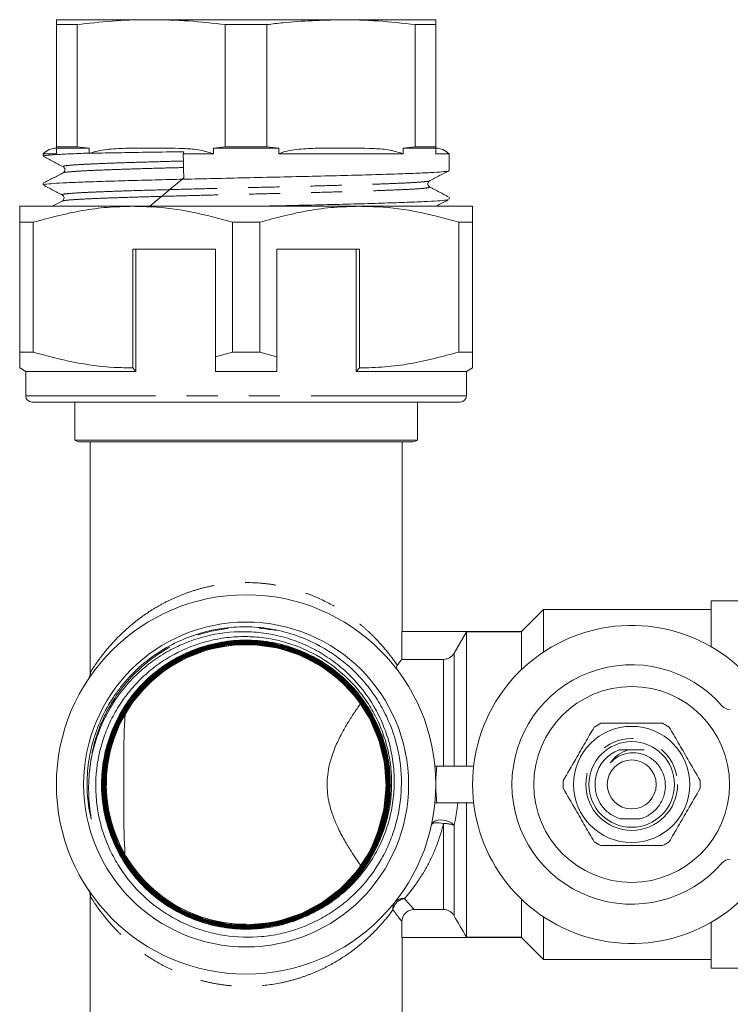
# Model space of a CAD drawing. Units: millimetres. Extents: x 174 to 228, y 74 to 241.
# Drawn here: x 174 to 203, y 108 to 148 of the extents above; entities that cross this region are included whole.
import ezdxf

# ---------------------------------------------------------------- set-up
doc = ezdxf.new("R2010")
doc.units = ezdxf.units.MM
doc.linetypes.add('PHANTOM', pattern=[12.7, 6.35, -1.27, 1.27, -1.27, 1.27, -1.27])

msp = doc.modelspace()

# ---------------------------------------------------------------- linework, layer by layer
at = {"color": 7, "linetype": 'Continuous', "lineweight": 15}
for p, q in [((175.939, 147.781), (179.814, 147.781)), ((179.814, 147.781), (187.564, 147.781)), ((187.564, 147.781), (191.439, 147.781)), ((175.939, 147.58), (176.791, 147.58)), ((175.939, 142.588), (175.939, 147.58)), ((176.791, 142.588), (176.791, 147.58)), ((182.838, 147.58), (184.541, 147.58)), ((182.838, 142.588), (182.838, 147.58)), ((184.541, 142.588), (184.541, 147.58)), ((190.588, 142.588), (190.588, 147.58)), ((190.588, 147.58), (191.439, 147.58)), ((191.439, 142.588), (191.439, 147.58)), ((175.939, 142.531), (175.939, 142.588)), ((176.791, 142.588), (175.939, 142.588)), ((175.939, 142.304), (175.939, 142.531)), ((175.939, 142.531), (177.272, 142.531)), ((176.791, 142.588), (177.272, 142.531)), ((177.272, 142.531), (177.272, 142.33)), ((182.357, 142.531), (182.838, 142.588)), ((182.357, 142.531), (185.022, 142.531)), ((182.357, 142.304), (182.357, 142.531)), ((184.541, 142.588), (182.838, 142.588)), ((184.541, 142.588), (185.022, 142.531)), ((185.022, 142.531), (185.022, 142.304)), ((190.107, 142.531), (190.588, 142.588)), ((190.107, 142.304), (190.107, 142.531)), ((190.107, 142.531), (191.439, 142.531)), ((191.439, 142.588), (190.588, 142.588)), ((191.439, 142.588), (191.439, 142.531)), ((191.439, 142.531), (191.439, 142.304)), ((175.402, 142.304), (175.402, 142.201)), ((175.402, 142.304), (175.939, 142.304)), ((177.314, 142.322), (177.272, 142.33)), ((181.119, 142.304), (182.357, 142.304)), ((185.022, 142.304), (190.107, 142.304)), ((191.439, 142.304), (191.977, 142.304)), ((191.977, 141.615), (191.977, 142.304)), ((176.224, 141.774), (176.225, 141.776)), ((176.237, 141.524), (176.239, 141.526)), ((179.762, 140.156), (181.142, 141.325)), ((175.402, 141.097), (175.402, 141.028)), ((191.159, 140.946), (191.158, 140.948)), ((191.178, 141.196), (191.175, 141.199)), ((191.977, 140.441), (191.977, 140.529)), ((179.064, 140.156), (174.439, 140.156)), ((176.175, 140.368), (175.768, 140.156)), ((176.2, 140.368), (176.202, 140.369)), ((188.314, 140.156), (179.064, 140.156)), ((192.939, 140.156), (188.314, 140.156)), ((174.439, 139.507), (174.995, 139.507)), ((174.439, 139.507), (174.439, 134.2)), ((174.995, 134.2), (174.995, 139.507)), ((183.134, 139.507), (184.245, 139.507)), ((183.134, 139.507), (183.134, 134.2)), ((184.245, 134.2), (184.245, 139.507)), ((192.384, 139.507), (192.384, 134.2)), ((192.384, 139.507), (192.939, 139.507)), ((192.939, 134.2), (192.939, 139.507)), ((179.064, 138.406), (182.439, 138.406)), ((179.064, 138.406), (179.064, 133.551)), ((179.189, 138.406), (179.189, 133.406)), ((182.439, 134.005), (182.439, 138.406)), ((188.314, 138.406), (184.939, 138.406)), ((184.939, 138.406), (184.939, 134.005)), ((188.189, 138.406), (188.189, 133.406)), ((188.314, 133.551), (188.314, 138.406)), ((174.995, 134.2), (174.439, 134.2)), ((183.134, 134.2), (182.439, 134.005)), ((184.245, 134.2), (183.134, 134.2)), ((184.939, 134.005), (184.245, 134.2)), ((192.939, 134.2), (192.384, 134.2)), ((174.439, 133.551), (174.689, 133.406)), ((174.689, 133.406), (174.689, 132.406)), ((179.189, 133.406), (174.689, 133.406)), ((179.064, 133.551), (179.189, 133.406)), ((184.939, 133.406), (182.439, 133.406)), ((188.189, 133.406), (188.314, 133.551)), ((192.689, 133.406), (188.189, 133.406)), ((192.689, 133.406), (192.939, 133.551)), ((192.689, 132.406), (192.689, 133.406)), ((192.439, 132.156), (174.939, 132.156)), ((176.689, 132.156), (176.689, 130.598)), ((190.689, 130.598), (190.689, 132.156)), ((176.689, 130.598), (183.689, 130.598)), ((190.439, 130.531), (176.939, 130.531)), ((177.314, 130.531), (177.314, 121.008)), ((183.689, 130.598), (190.689, 130.598)), ((190.064, 122.781), (190.064, 130.531)), ((205.739, 124.031), (202.689, 124.031)), ((202.689, 122.16), (202.689, 124.031)), ((195.839, 123.681), (194.939, 122.781)), ((202.689, 123.681), (195.839, 123.681)), ((195.839, 121.943), (195.839, 123.681)), ((190.053, 121.643), (190.053, 122.781)), ((194.951, 122.781), (190.053, 122.781)), ((192.689, 122.77), (192.184, 121.893)), ((192.689, 117.281), (192.689, 122.77)), ((192.689, 122.77), (194.939, 122.77)), ((194.939, 122.77), (194.951, 122.781)), ((194.939, 121.222), (194.939, 122.77)), ((191.751, 121.643), (190.053, 121.643)), ((191.475, 117.281), (191.403, 117.281)), ((192.983, 117.281), (191.475, 117.281)), ((191.475, 115.781), (191.403, 115.781)), ((192.983, 115.781), (191.475, 115.781)), ((192.689, 110.293), (192.689, 115.781)), ((199.011, 115.12), (199.761, 115.121)), ((177.314, 112.073), (177.314, 101.781)), ((194.939, 110.293), (194.939, 111.841)), ((190.552, 111.42), (191.751, 111.42)), ((195.839, 109.381), (195.839, 111.119)), ((183.695, 110.816), (183.681, 110.796)), ((183.695, 110.781), (183.695, 110.816)), ((190.053, 110.281), (190.053, 110.921)), ((202.689, 109.031), (202.689, 110.902)), ((194.951, 110.281), (190.053, 110.281)), ((190.064, 101.781), (190.064, 110.281)), ((194.939, 110.293), (192.689, 110.293)), ((194.951, 110.281), (194.939, 110.293)), ((194.939, 110.281), (195.839, 109.381)), ((195.839, 109.381), (202.689, 109.381)), ((202.689, 109.031), (205.739, 109.031))]:
    msp.add_line(p, q, dxfattribs=at)
at = {"color": 8, "linetype": 'PHANTOM', "lineweight": 0}
for p, q in [((192.689, 132.406), (174.689, 132.406)), ((191.751, 117.281), (191.751, 121.643)), ((192.184, 121.893), (192.184, 117.281)), ((191.751, 111.42), (191.751, 114.935)), ((192.184, 114.857), (192.184, 111.169))]:
    msp.add_line(p, q, dxfattribs=at)
at = {"color": 7, "linetype": 'Continuous', "lineweight": 15, "flags": 128}
msp.add_lwpolyline([(189.221, 114.514), (188.819, 113.64), (188.251, 112.809), (187.571, 112.106), (186.76, 111.51), (185.886, 111.071), (184.923, 110.777), (183.954, 110.653), (182.948, 110.695), (181.992, 110.899), (181.058, 111.271), (180.224, 111.78), (179.465, 112.441), (178.847, 113.197), (178.35, 114.071), (178.018, 114.989), (177.839, 115.978), (177.828, 116.955), (177.987, 117.947), (178.301, 118.871), (178.779, 119.755), (179.381, 120.523), (180.125, 121.198), (180.947, 121.723), (181.872, 122.113), (182.821, 122.337), (183.823, 122.399), (184.793, 122.295), (185.758, 122.022), (186.638, 121.603), (187.459, 121.026), (188.151, 120.339), (188.733, 119.523), (189.158, 118.646), (189.438, 117.683), (189.549, 116.715), (189.493, 115.714), (189.277, 114.765), (188.894, 113.839), (188.376, 113.015), (187.708, 112.268), (186.946, 111.662), (186.068, 111.18), (185.149, 110.86), (184.162, 110.695), (183.189, 110.698), (182.202, 110.87), (181.286, 111.195), (180.412, 111.683), (179.655, 112.293), (178.993, 113.043), (178.481, 113.869), (178.104, 114.796), (177.894, 115.745), (177.846, 116.744), (177.963, 117.708), (178.247, 118.666), (178.677, 119.537), (179.263, 120.347), (179.956, 121.027), (180.777, 121.596), (181.656, 122.008), (182.619, 122.273), (183.585, 122.371), (184.581, 122.302), (185.524, 122.074), (186.441, 121.68), (187.256, 121.152), (187.99, 120.477), (188.583, 119.71), (189.053, 118.829), (189.358, 117.909), (189.509, 116.923), (189.493, 115.954), (189.309, 114.974), (188.973, 114.065), (188.475, 113.201), (187.857, 112.455), (187.101, 111.806), (186.271, 111.307), (185.343, 110.944), (184.395, 110.748), (183.399, 110.713), (182.44, 110.842), (181.489, 111.139), (180.627, 111.578), (179.829, 112.173), (179.161, 112.873), (178.604, 113.699), (178.206, 114.58), (177.955, 115.543), (177.871, 116.506), (177.953, 117.498), (178.192, 118.434), (178.598, 119.342), (179.134, 120.146), (179.817, 120.869), (180.589, 121.449), (181.473, 121.905), (182.393, 122.197), (183.378, 122.334), (184.343, 122.305), (185.317, 122.109), (186.217, 121.761), (187.071, 121.254), (187.806, 120.628), (188.443, 119.866), (188.929, 119.033), (189.278, 118.103), (189.46, 117.156), (189.481, 116.164), (189.34, 115.21), (189.031, 114.267), (188.582, 113.414), (187.979, 112.626), (187.272, 111.971), (186.443, 111.428), (185.559, 111.043), (184.597, 110.805), (183.636, 110.735), (182.649, 110.83), (181.72, 111.081), (180.82, 111.497), (180.027, 112.042), (179.316, 112.733), (178.748, 113.51), (178.306, 114.396), (178.028, 115.317), (177.904, 116.299), (177.947, 117.26), (178.156, 118.228), (178.514, 119.12), (179.031, 119.964), (179.664, 120.687), (180.432, 121.312), (181.269, 121.784), (182.199, 122.119), (183.145, 122.288), (184.134, 122.296), (185.082, 122.142), (186.017, 121.822), (186.861, 121.363), (187.637, 120.751), (188.281, 120.039), (188.811, 119.205), (189.182, 118.32), (189.405, 117.358), (189.463, 116.4), (189.355, 115.418), (189.092, 114.496), (188.665, 113.605), (188.111, 112.822), (187.414, 112.124), (186.633, 111.568), (185.744, 111.14), (184.823, 110.875), (183.842, 110.766), (182.886, 110.821), (181.925, 111.042), (181.04, 111.41), (180.207, 111.937), (179.495, 112.578), (178.883, 113.351), (178.424, 114.191), (178.103, 115.122), (177.947, 116.067), (177.953, 117.052), (178.119, 117.995), (178.451, 118.922), (178.92, 119.756), (179.539, 120.521), (180.258, 121.152), (181.095, 121.669), (181.982, 122.027), (182.944, 122.236), (183.899, 122.28), (184.875, 122.16), (185.79, 121.885), (186.671, 121.448), (187.444, 120.886), (188.13, 120.182), (188.673, 119.396), (189.087, 118.505), (189.339, 117.583), (189.435, 116.605), (189.367, 115.653), (189.134, 114.699), (188.754, 113.823), (188.218, 113), (187.571, 112.3), (186.792, 111.701), (185.949, 111.254), (185.017, 110.947), (184.359, 110.831), (183.682, 110.793), (182.733, 110.874), (181.783, 111.12), (180.914, 111.511), (180.1, 112.058), (179.409, 112.715), (178.822, 113.5), (178.388, 114.348), (178.094, 115.284), (177.966, 116.227), (177.999, 117.207), (178.19, 118.14), (178.545, 119.053), (179.034, 119.869), (179.672, 120.613), (180.403, 121.222), (181.251, 121.712), (182.143, 122.044), (183.104, 122.226), (184.055, 122.243), (185.023, 122.097), (185.926, 121.798), (186.79, 121.339), (187.543, 120.759), (188.207, 120.04), (188.725, 119.243), (189.112, 118.345), (189.337, 117.422), (189.405, 116.447), (189.312, 115.502), (189.054, 114.559), (188.958, 114.318), (188.958, 114.318)], dxfattribs=at)
at = {"color": 8, "linetype": 'PHANTOM', "lineweight": 0, "flags": 128}
for points in [[(192.184, 114.857), (192.09, 114.943), (191.963, 115.014), (191.815, 115.061), (191.66, 115.08), (191.515, 115.07), (191.393, 115.031), (191.306, 114.968), (191.263, 114.885)], [(191.751, 114.935), (191.66, 114.95), (191.571, 114.959), (191.489, 114.962), (191.417, 114.959), (191.356, 114.949), (191.309, 114.933), (191.277, 114.911), (191.263, 114.885)]]:
    msp.add_lwpolyline(points, dxfattribs=at)
at = {"color": 7, "linetype": 'Continuous', "lineweight": 15}
for centre, radius in [((183.689, 116.531), 7.75), ((183.689, 116.531), 6.637), ((199.439, 116.531), 4), ((199.439, 116.531), 2.375), ((199.439, 116.531), 1.75), ((199.439, 116.531), 1)]:
    msp.add_circle(centre, radius, dxfattribs=at)
at = {"color": 8, "linetype": 'PHANTOM', "lineweight": 0}
msp.add_circle((199.439, 116.531), 1.875, dxfattribs=at)
at = {"color": 7, "linetype": 'Continuous', "lineweight": 15}
for centre, radius, start, end in [((175.939, 141.781), 0.75, 90, 135.78), ((191.439, 141.781), 0.75, 44.22, 90), ((174.939, 132.406), 0.25, 180, 270), ((192.439, 132.406), 0.25, 270, 0), ((176.939, 131.031), 0.5, 240, 270), ((190.439, 131.031), 0.5, 270, 300), ((199.439, 116.531), 6.5, 26.8353, 333.1647), ((183.689, 116.531), 5.715, 337.2178, 270.0583), ((199.439, 116.531), 4.892, 41.1138, 318.8862), ((203.502, 120.077), 0.5, 221.1138, 266), ((199.439, 116.531), 2.8, 116.7655, 123.2345), ((199.439, 116.531), 2.8, 56.7655, 63.2345), ((199.439, 116.531), 1.5, 109.817, 225.6592), ((199.439, 116.531), 8, 174.6206, 180), ((199.439, 116.531), 2.8, 176.7655, 183.2345), ((199.439, 116.531), 2.8, 356.7655, 3.2345), ((199.439, 116.531), 8, 180, 185.3794), ((183.689, 116.531), 5.915, 297.8764, 335.7568), ((199.439, 116.531), 2.8, 236.7655, 243.2345), ((199.439, 116.531), 2.8, 296.7655, 303.2345), ((203.502, 112.986), 0.5, 94, 138.8862), ((176.838, 111.948), 0.493, 359.5191, 33.766)]:
    msp.add_arc(centre, radius, start, end, dxfattribs=at)
at = {"color": 8, "linetype": 'PHANTOM', "lineweight": 0}
for centre, radius, start, end in [((176.838, 121.115), 0.493, 326.234, 0.4809), ((191.794, 113.929), 1.007, 67.1859, 92.4246), ((190.235, 111.316), 0.555, 97.9397, 170.1663), ((190.088, 111.452), 0.42, 80.4428, 140.1057), ((190.085, 111.476), 0.403, 142.3962, 189.2445)]:
    msp.add_arc(centre, radius, start, end, dxfattribs=at)
at = {"color": 7, "linetype": 'Continuous', "lineweight": 15}
msp.add_ellipse((183.689, 141.643), major_axis=(-7.884, 340.531), ratio=0.007498, start_param=1.568682, end_param=1.571559, dxfattribs=at)
for points, knots in [([(175.939, 147.58), (175.939, 147.602), (175.939, 147.725), (175.939, 147.756), (175.939, 147.781)], [0, 0, 0, 0, 0.172919, 1, 1, 1, 1]), ([(179.814, 147.781), (179.753, 147.781), (179.218, 147.78), (178.208, 147.74), (177.264, 147.634), (176.791, 147.58)], [0, 0, 0, 0, 0.060884, 0.529793, 1, 1, 1, 1]), ([(182.838, 147.58), (182.336, 147.638), (181.33, 147.753), (180.32, 147.772), (179.814, 147.781)], [0, 0, 0, 0, 0.499279, 1, 1, 1, 1]), ([(187.564, 147.781), (186.775, 147.759), (185.765, 147.73), (184.761, 147.607), (184.541, 147.58)], [0, 0, 0, 0, 0.781392, 1, 1, 1, 1]), ([(190.588, 147.58), (190.086, 147.638), (189.08, 147.753), (188.07, 147.772), (187.564, 147.781)], [0, 0, 0, 0, 0.4992791, 1, 1, 1, 1]), ([(191.439, 147.781), (191.439, 147.756), (191.439, 147.725), (191.439, 147.601), (191.439, 147.58)], [0, 0, 0, 0, 0.828777, 1, 1, 1, 1]), ([(177.314, 142.322), (177.325, 142.326), (177.573, 142.42), (178.093, 142.504), (178.918, 142.534), (179.495, 142.532), (179.814, 142.531)], [0, 0, 0, 0, 0.013224, 0.312202, 0.619215, 1, 1, 1, 1]), ([(179.814, 142.531), (180.247, 142.532), (180.888, 142.533), (181.744, 142.488), (182.151, 142.366), (182.357, 142.304)], [0, 0, 0, 0, 0.507541, 0.751818, 1, 1, 1, 1]), ([(185.022, 142.304), (185.046, 142.314), (185.308, 142.419), (185.843, 142.503), (186.668, 142.534), (187.245, 142.532), (187.564, 142.531)], [0, 0, 0, 0, 0.030636, 0.324339, 0.625934, 1, 1, 1, 1]), ([(187.564, 142.531), (187.997, 142.532), (188.638, 142.533), (189.494, 142.488), (189.901, 142.366), (190.107, 142.304)], [0, 0, 0, 0, 0.507541, 0.751818, 1, 1, 1, 1]), ([(177.272, 142.33), (177.268, 142.329), (176.974, 142.319), (176.443, 142.298), (175.854, 142.266), (175.509, 142.235), (175.367, 142.213), (175.405, 142.202), (175.407, 142.201)], [0, 0, 0, 0, 0.003232, 0.246011, 0.49583, 0.738608, 0.988426, 1, 1, 1, 1]), ([(175.397, 142.2), (175.532, 142.13), (175.804, 141.988), (176.075, 141.846), (176.211, 141.776)], [0, 0, 0, 0, 0.500031, 1, 1, 1, 1]), ([(181.146, 142.387), (180.673, 142.38), (179.773, 142.367), (178.571, 142.347), (177.786, 142.332), (177.396, 142.323), (177.314, 142.322)], [0, 0, 0, 0, 0.324416, 0.617728, 0.919556, 1, 1, 1, 1]), ([(181.146, 142.387), (181.141, 142.372), (181.132, 142.347), (181.123, 142.317), (181.119, 142.304)], [0, 0, 0, 0, 0.5527, 1, 1, 1, 1]), ([(176.215, 141.774), (176.247, 141.746), (176.298, 141.703), (176.279, 141.572), (176.236, 141.541), (176.215, 141.525)], [0, 0, 0, 0, 0.453955, 0.719388, 1, 1, 1, 1]), ([(176.218, 141.526), (176.082, 141.455), (175.81, 141.313), (175.537, 141.171), (175.401, 141.1)], [0, 0, 0, 0, 0.49997, 1, 1, 1, 1]), ([(191.959, 141.609), (191.962, 141.607), (191.982, 141.595), (191.796, 141.573), (191.386, 141.541), (190.74, 141.509), (189.893, 141.479), (188.876, 141.447), (187.703, 141.415), (186.427, 141.384), (185.061, 141.352), (183.708, 141.322), (182.384, 141.291), (181.142, 141.263), (179.952, 141.234), (178.825, 141.204), (177.782, 141.174), (176.885, 141.142), (176.171, 141.111), (175.686, 141.08), (175.424, 141.051), (175.428, 141.034), (175.43, 141.028)], [0, 0, 0, 0, 0.0075783, 0.0625814, 0.1160342, 0.1710371, 0.2244899, 0.2794929, 0.3329458, 0.3879489, 0.4414019, 0.496405, 0.5453707, 0.5955181, 0.6444838, 0.6946312, 0.7480841, 0.8030871, 0.8565401, 0.9115432, 0.9649962, 1, 1, 1, 1]), ([(191.186, 141.199), (191.322, 141.27), (191.581, 141.404), (191.839, 141.539), (191.962, 141.603)], [0, 0, 0, 0, 0.524921, 1, 1, 1, 1]), ([(175.419, 141.015), (175.536, 140.954), (175.789, 140.822), (176.042, 140.69), (176.178, 140.619)], [0, 0, 0, 0, 0.463383, 1, 1, 1, 1]), ([(191.182, 140.947), (191.16, 140.963), (191.118, 140.994), (191.099, 141.126), (191.15, 141.169), (191.182, 141.196)], [0, 0, 0, 0, 0.280249, 0.545443, 1, 1, 1, 1]), ([(191.948, 140.548), (191.829, 140.61), (191.573, 140.743), (191.318, 140.877), (191.182, 140.948)], [0, 0, 0, 0, 0.4666718, 1, 1, 1, 1]), ([(176.178, 140.619), (176.211, 140.59), (176.264, 140.544), (176.24, 140.414), (176.199, 140.385), (176.178, 140.37)], [0, 0, 0, 0, 0.466024, 0.728252, 1, 1, 1, 1]), ([(191.941, 140.433), (191.937, 140.428), (191.925, 140.412), (191.652, 140.386), (191.141, 140.354), (190.412, 140.323), (189.488, 140.291), (188.407, 140.26), (187.182, 140.228), (185.868, 140.196), (184.813, 140.173), (184.217, 140.159), (184.079, 140.156)], [0, 0, 0, 0, 0.055993, 0.171423, 0.283599, 0.399029, 0.511205, 0.626635, 0.738811, 0.85424, 0.966416, 1, 1, 1, 1]), ([(191.439, 140.156), (191.502, 140.189), (191.671, 140.277), (191.841, 140.366), (191.947, 140.421)], [0, 0, 0, 0, 0.3712179, 1, 1, 1, 1]), ([(174.439, 140.156), (174.439, 140.138), (174.439, 140.104), (174.439, 139.865), (174.439, 139.626), (174.439, 139.507)], [0, 0, 0, 0, 0.35914, 0.67859, 1, 1, 1, 1]), ([(174.995, 139.507), (175.659, 139.685), (176.659, 139.954), (178.026, 140.129), (178.718, 140.147), (179.064, 140.156)], [0, 0, 0, 0, 0.496004, 0.747365, 1, 1, 1, 1]), ([(179.064, 140.156), (179.32, 140.151), (180.131, 140.135), (181.499, 139.954), (182.587, 139.656), (183.134, 139.507)], [0, 0, 0, 0, 0.186106, 0.590837, 1, 1, 1, 1]), ([(184.245, 139.507), (184.909, 139.685), (185.909, 139.954), (187.276, 140.129), (187.968, 140.147), (188.314, 140.156)], [0, 0, 0, 0, 0.496004, 0.747365, 1, 1, 1, 1]), ([(188.314, 140.156), (188.57, 140.151), (189.381, 140.135), (190.749, 139.954), (191.837, 139.656), (192.384, 139.507)], [0, 0, 0, 0, 0.186106, 0.590837, 1, 1, 1, 1]), ([(192.939, 139.507), (192.939, 139.626), (192.939, 139.864), (192.939, 140.104), (192.939, 140.138), (192.939, 140.156)], [0, 0, 0, 0, 0.319567, 0.64086, 1, 1, 1, 1]), ([(174.439, 134.2), (174.439, 134.072), (174.439, 133.814), (174.439, 133.616), (174.439, 133.536), (174.439, 133.554), (174.439, 133.556)], [0, 0, 0, 0, 0.342951, 0.68809, 0.971133, 1, 1, 1, 1]), ([(179.064, 133.551), (178.809, 133.556), (177.998, 133.572), (176.63, 133.753), (175.542, 134.051), (174.995, 134.2)], [0, 0, 0, 0, 0.186061, 0.590814, 1, 1, 1, 1]), ([(182.439, 133.406), (182.439, 133.534), (182.439, 133.734), (182.439, 133.933), (182.439, 134.005)], [0, 0, 0, 0, 0.639956, 1, 1, 1, 1]), ([(184.939, 134.005), (184.939, 133.933), (184.939, 133.734), (184.939, 133.534), (184.939, 133.406)], [0, 0, 0, 0, 0.360044, 1, 1, 1, 1]), ([(192.384, 134.2), (191.72, 134.022), (190.72, 133.753), (189.353, 133.578), (188.661, 133.56), (188.314, 133.551)], [0, 0, 0, 0, 0.496004, 0.747365, 1, 1, 1, 1]), ([(192.939, 133.554), (192.939, 133.553), (192.939, 133.534), (192.939, 133.614), (192.939, 133.813), (192.939, 134.071), (192.939, 134.2)], [0, 0, 0, 0, 0.019482, 0.311901, 0.654702, 1, 1, 1, 1]), ([(186.219, 122.428), (185.912, 122.563), (185.595, 122.674), (184.95, 122.844), (184.618, 122.905), (183.958, 122.972), (183.628, 122.981), (183.132, 122.955), (182.966, 122.94), (182.635, 122.896), (182.469, 122.868), (181.978, 122.765), (181.656, 122.67), (181.03, 122.432), (180.727, 122.288), (180.148, 121.957), (179.87, 121.768), (179.351, 121.353), (179.11, 121.128), (178.774, 120.762), (178.667, 120.635), (178.46, 120.372), (178.362, 120.236), (178.085, 119.821), (177.924, 119.532), (177.715, 119.082), (177.651, 118.929), (177.535, 118.617), (177.483, 118.458), (177.345, 117.975), (177.279, 117.649), (177.197, 116.986), (177.182, 116.65), (177.199, 116.149), (177.212, 115.981), (177.251, 115.649), (177.277, 115.483), (177.321, 115.278), (177.33, 115.237), (177.345, 115.176), (177.35, 115.156), (177.358, 115.131), (177.36, 115.126), (177.363, 115.121), (177.363, 115.119), (177.365, 115.119), (177.365, 115.12), (177.365, 115.124), (177.365, 115.127), (177.364, 115.14), (177.363, 115.151), (177.355, 115.205), (177.348, 115.248), (177.335, 115.334), (177.329, 115.378), (177.299, 115.595), (177.281, 115.769), (177.246, 116.293), (177.249, 116.643), (177.281, 116.993)], [0, 0, 0, 0, 0.0625, 0.0625, 0.125, 0.125, 0.1875, 0.1875, 0.21875, 0.21875, 0.25, 0.25, 0.3125, 0.3125, 0.375, 0.375, 0.4375, 0.4375, 0.5, 0.5, 0.53125, 0.53125, 0.5625, 0.5625, 0.625, 0.625, 0.65625, 0.65625, 0.6875, 0.6875, 0.75, 0.75, 0.8125, 0.8125, 0.84375, 0.84375, 0.875, 0.875, 0.882813, 0.882813, 0.886719, 0.886719, 0.887695, 0.887695, 0.887939, 0.887939, 0.888184, 0.888184, 0.888672, 0.888672, 0.890625, 0.890625, 0.898438, 0.898438, 0.90625, 0.90625, 0.9375, 0.9375, 1, 1, 1, 1]), ([(177.281, 116.993), (177.306, 117.261), (177.347, 117.526), (177.462, 118.049), (177.536, 118.309), (177.806, 119.065), (178.045, 119.54), (178.419, 120.095), (178.498, 120.204), (178.662, 120.417), (178.747, 120.52), (179.01, 120.821), (179.197, 121.009), (179.595, 121.362), (179.805, 121.527), (180.25, 121.83), (180.48, 121.966), (180.954, 122.208), (181.197, 122.313), (181.573, 122.449), (181.701, 122.49), (181.959, 122.564), (182.089, 122.598), (182.743, 122.742), (183.272, 122.789), (183.941, 122.763), (184.075, 122.754), (184.342, 122.726), (184.475, 122.708), (184.869, 122.642), (185.127, 122.581), (185.636, 122.426), (185.886, 122.331), (186.377, 122.109), (186.612, 121.983), (187.064, 121.703), (187.28, 121.549), (187.694, 121.212), (187.892, 121.027), (188.442, 120.444), (188.753, 120.013), (189.072, 119.423), (189.132, 119.302), (189.243, 119.058), (189.295, 118.935), (189.437, 118.562), (189.515, 118.308), (189.607, 117.919), (189.633, 117.789), (189.677, 117.524), (189.695, 117.39), (189.735, 116.99), (189.744, 116.724), (189.727, 116.193), (189.701, 115.928), (189.635, 115.532), (189.609, 115.399), (189.547, 115.138), (189.512, 115.009), (189.394, 114.627), (189.299, 114.378), (189.077, 113.895), (188.949, 113.659), (188.517, 112.978), (188.175, 112.571), (187.581, 112.032), (187.369, 111.864), (186.927, 111.56), (186.696, 111.424), (186.455, 111.303)], [0, 0, 0, 0, 0.03125, 0.03125, 0.0625, 0.0625, 0.125, 0.125, 0.140625, 0.140625, 0.15625, 0.15625, 0.1875, 0.1875, 0.21875, 0.21875, 0.25, 0.25, 0.28125, 0.28125, 0.296875, 0.296875, 0.3125, 0.3125, 0.375, 0.375, 0.390625, 0.390625, 0.40625, 0.40625, 0.4375, 0.4375, 0.46875, 0.46875, 0.5, 0.5, 0.53125, 0.53125, 0.5625, 0.5625, 0.625, 0.625, 0.640625, 0.640625, 0.65625, 0.65625, 0.6875, 0.6875, 0.703125, 0.703125, 0.71875, 0.71875, 0.75, 0.75, 0.78125, 0.78125, 0.796875, 0.796875, 0.8125, 0.8125, 0.84375, 0.84375, 0.875, 0.875, 0.9375, 0.9375, 0.96875, 0.96875, 1, 1, 1, 1]), ([(189.083, 114.103), (189.19, 114.334), (189.282, 114.571), (189.434, 115.055), (189.495, 115.304), (189.629, 116.053), (189.653, 116.556), (189.593, 117.314), (189.557, 117.567), (189.453, 118.062), (189.386, 118.304), (189.222, 118.78), (189.124, 119.014), (188.897, 119.471), (188.77, 119.69), (188.491, 120.109), (188.339, 120.309), (188.008, 120.691), (187.828, 120.874), (187.261, 121.381), (186.847, 121.666), (186.171, 122.016), (185.937, 122.119), (185.463, 122.293), (185.221, 122.364), (184.73, 122.477), (184.48, 122.518), (183.973, 122.569), (183.72, 122.578), (183.217, 122.565), (182.966, 122.543), (182.467, 122.467), (182.217, 122.412), (181.485, 122.205), (181.022, 122.008), (180.364, 121.626), (180.151, 121.484), (179.75, 121.178), (179.559, 121.013), (179.2, 120.661), (179.031, 120.473), (178.714, 120.073), (178.569, 119.865), (178.307, 119.435), (178.19, 119.212), (178.035, 118.867), (177.986, 118.75), (177.897, 118.513), (177.855, 118.392), (177.669, 117.785), (177.581, 117.29), (177.542, 116.531), (177.545, 116.275), (177.582, 115.771), (177.615, 115.521), (177.713, 115.027), (177.777, 114.783), (177.936, 114.3), (178.031, 114.064), (178.246, 113.608), (178.368, 113.387), (178.637, 112.962), (178.785, 112.756), (179.27, 112.165), (179.635, 111.818), (180.243, 111.366), (180.457, 111.226), (180.898, 110.976), (181.124, 110.865), (181.589, 110.671), (181.827, 110.589), (182.314, 110.452), (182.565, 110.398), (183.314, 110.284), (183.817, 110.269), (184.576, 110.338), (184.828, 110.377), (185.321, 110.484), (185.564, 110.552), (186.039, 110.717), (186.273, 110.814), (186.731, 111.038), (186.951, 111.163), (187.373, 111.437), (187.576, 111.586), (187.963, 111.91), (188.149, 112.085), (188.67, 112.641), (188.968, 113.047), (189.341, 113.709), (189.453, 113.939), (189.647, 114.406), (189.729, 114.644), (189.865, 115.129), (189.918, 115.376), (189.996, 115.879), (190.02, 116.133), (190.045, 116.888), (190.002, 117.391), (189.794, 118.389), (189.633, 118.866), (189.308, 119.549), (189.185, 119.773), (188.914, 120.202), (188.767, 120.407), (188.451, 120.798), (188.281, 120.984), (187.919, 121.336), (187.725, 121.503), (187.12, 121.965), (186.685, 122.222), (186.219, 122.428)], [0, 0, 0, 0, 0.015625, 0.015625, 0.03125, 0.03125, 0.0625, 0.0625, 0.078125, 0.078125, 0.09375, 0.09375, 0.109375, 0.109375, 0.125, 0.125, 0.140625, 0.140625, 0.15625, 0.15625, 0.1875, 0.1875, 0.203125, 0.203125, 0.21875, 0.21875, 0.234375, 0.234375, 0.25, 0.25, 0.265625, 0.265625, 0.28125, 0.28125, 0.3125, 0.3125, 0.328125, 0.328125, 0.34375, 0.34375, 0.359375, 0.359375, 0.375, 0.375, 0.390625, 0.390625, 0.398437, 0.398437, 0.40625, 0.40625, 0.4375, 0.4375, 0.453125, 0.453125, 0.46875, 0.46875, 0.484375, 0.484375, 0.5, 0.5, 0.515625, 0.515625, 0.53125, 0.53125, 0.5625, 0.5625, 0.578125, 0.578125, 0.59375, 0.59375, 0.609375, 0.609375, 0.625, 0.625, 0.65625, 0.65625, 0.671875, 0.671875, 0.6875, 0.6875, 0.703125, 0.703125, 0.71875, 0.71875, 0.734375, 0.734375, 0.75, 0.75, 0.78125, 0.78125, 0.796875, 0.796875, 0.8125, 0.8125, 0.828125, 0.828125, 0.84375, 0.84375, 0.875, 0.875, 0.90625, 0.90625, 0.921875, 0.921875, 0.9375, 0.9375, 0.953125, 0.953125, 0.96875, 0.96875, 1, 1, 1, 1]), ([(186.455, 111.303), (186.06, 111.124), (185.429, 110.839), (184.492, 110.657), (183.648, 110.596), (182.721, 110.671), (181.755, 110.916), (180.835, 111.323), (180.005, 111.875), (179.273, 112.563), (178.672, 113.358), (178.21, 114.251), (177.906, 115.199), (177.765, 116.194), (177.793, 117.19), (177.989, 118.175), (178.345, 119.105), (178.857, 119.969), (179.5, 120.728), (180.269, 121.374), (181.127, 121.877), (182.066, 122.232), (183.043, 122.423), (184.046, 122.447), (185.03, 122.303), (185.984, 121.993), (186.865, 121.532), (187.663, 120.924), (188.341, 120.197), (188.892, 119.359), (189.291, 118.449), (189.534, 117.476), (189.606, 116.487), (189.523, 115.495), (189.331, 114.87), (189.236, 114.558)], [0, 0, 0, 0, 0.039677, 0.063247, 0.087229, 0.117297, 0.148238, 0.178305, 0.209245, 0.239305, 0.270238, 0.300291, 0.331215, 0.361261, 0.392177, 0.422214, 0.453123, 0.483151, 0.514051, 0.544071, 0.574962, 0.604974, 0.635857, 0.665861, 0.696737, 0.726734, 0.757602, 0.787591, 0.818451, 0.848433, 0.879284, 0.909257, 0.9401, 0.970065, 1, 1, 1, 1]), ([(183.681, 110.796), (184.114, 110.823), (184.866, 110.869), (185.897, 111.208), (186.756, 111.649), (187.536, 112.236), (188.201, 112.939), (188.742, 113.751), (189.137, 114.634), (189.38, 115.58), (189.459, 116.544), (189.375, 117.517), (189.131, 118.454), (188.73, 119.345), (188.189, 120.148), (187.515, 120.856), (186.739, 121.435), (185.869, 121.88), (184.944, 122.17), (183.976, 122.301), (183.007, 122.269), (182.049, 122.072), (181.146, 121.721), (180.307, 121.218), (179.57, 120.587), (178.944, 119.835), (178.458, 118.996), (178.117, 118.079), (177.936, 117.126), (177.917, 116.147), (178.062, 115.187), (178.368, 114.257), (178.823, 113.399), (179.42, 112.623), (180.133, 111.964), (180.954, 111.429), (181.826, 111.051), (182.735, 110.823), (183.64, 110.743), (184.553, 110.807), (185.458, 111.016), (186.344, 111.381), (187.168, 111.897), (187.9, 112.549), (188.507, 113.308), (188.983, 114.167), (189.304, 115.085), (189.468, 116.052), (189.468, 117.025), (189.303, 117.992), (188.98, 118.91), (188.504, 119.769), (187.896, 120.529), (187.162, 121.181), (186.336, 121.697), (185.427, 122.07), (184.477, 122.283), (183.496, 122.335), (182.528, 122.221), (181.585, 121.945), (180.709, 121.518), (179.911, 120.944), (179.226, 120.251), (178.661, 119.445), (178.244, 118.564), (177.979, 117.617), (177.877, 116.647), (177.94, 115.665), (178.165, 114.716), (178.549, 113.81), (179.076, 112.989), (179.739, 112.261), (180.507, 111.66), (181.374, 111.192), (182.299, 110.88), (183.272, 110.725), (184.248, 110.737), (185.217, 110.913), (186.135, 111.247), (186.992, 111.734), (187.748, 112.353), (188.395, 113.097), (188.903, 113.931), (189.268, 114.848), (189.472, 115.804), (189.512, 116.789), (189.388, 117.759), (189.1, 118.703), (188.662, 119.577), (188.077, 120.372), (187.374, 121.052), (186.559, 121.61), (185.67, 122.019), (184.717, 122.275), (183.742, 122.367), (182.757, 122.293), (181.807, 122.057), (180.902, 121.661), (180.083, 121.123), (179.36, 120.45), (178.765, 119.672), (178.305, 118.797), (178.002, 117.865), (177.857, 116.887), (177.879, 115.907), (178.067, 114.936), (178.412, 114.018), (178.911, 113.164), (179.54, 112.412), (180.294, 111.771), (181.137, 111.269), (182.061, 110.914), (183.023, 110.72), (184.012, 110.69), (184.984, 110.825), (185.928, 111.124), (186.801, 111.574), (187.593, 112.169), (188.268, 112.882), (188.818, 113.706), (189.219, 114.603), (189.466, 115.563), (189.547, 116.542), (189.462, 117.53), (189.215, 118.481), (188.807, 119.385), (188.259, 120.201), (187.575, 120.92), (186.787, 121.508), (185.904, 121.96), (184.966, 122.255), (183.982, 122.389), (182.999, 122.356), (182.026, 122.157), (181.109, 121.801), (180.257, 121.291), (179.509, 120.651), (178.874, 119.887), (178.38, 119.035), (178.033, 118.104), (177.849, 117.137), (177.83, 116.143), (177.976, 115.169), (178.287, 114.225), (178.748, 113.354), (179.354, 112.566), (180.077, 111.896), (180.91, 111.353), (181.815, 110.96), (182.781, 110.723), (183.764, 110.652), (184.755, 110.748), (185.707, 111.007), (186.61, 111.426), (187.423, 111.985), (188.137, 112.679), (188.718, 113.476), (189.162, 114.368), (189.448, 115.313), (189.571, 116.301), (189.528, 117.288), (189.317, 118.262), (188.95, 119.179), (188.429, 120.028), (187.778, 120.772), (187.005, 121.401), (186.145, 121.887), (185.206, 122.226), (184.233, 122.4), (183.236, 122.408), (182.26, 122.25), (181.315, 121.928), (180.446, 121.456), (179.662, 120.839), (178.998, 120.106), (178.461, 119.264), (178.077, 118.352), (177.85, 117.379), (177.79, 116.392), (177.897, 115.398), (178.167, 114.446), (178.597, 113.544), (179.167, 112.735), (179.872, 112.026), (180.678, 111.45), (181.578, 111.015), (182.53, 110.739), (183.523, 110.625), (184.513, 110.68), (185.488, 110.902), (186.404, 111.281), (187.251, 111.813), (187.99, 112.474), (188.613, 113.257), (189.092, 114.125), (189.421, 115.07), (189.585, 116.048), (189.583, 117.049), (189.414, 118.027), (189.081, 118.971), (188.598, 119.838), (187.97, 120.619), (187.227, 121.278), (186.377, 121.807), (185.457, 122.183), (184.479, 122.401), (183.487, 122.451), (182.491, 122.333), (181.538, 122.052), (180.637, 121.611), (179.831, 121.03), (179.127, 120.315), (178.558, 119.5), (178.13, 118.592), (177.863, 117.634), (177.76, 116.636), (177.825, 115.643), (178.058, 114.667), (178.448, 113.751), (178.991, 112.907), (179.663, 112.172), (180.455, 111.555), (181.332, 111.084), (182.285, 110.763), (183.268, 110.609), (184.274, 110.621), (185.251, 110.805), (186.107, 111.101), (186.587, 111.394), (186.787, 111.517)], [0, 0, 0, 0, 0.005826, 0.010109, 0.014517, 0.0188, 0.023207, 0.027492, 0.0319, 0.036186, 0.040596, 0.044883, 0.049294, 0.053582, 0.057995, 0.062284, 0.066698, 0.070988, 0.075403, 0.079694, 0.08411, 0.088402, 0.092819, 0.097113, 0.101531, 0.105827, 0.110246, 0.114542, 0.118963, 0.123261, 0.127683, 0.131981, 0.136404, 0.140704, 0.145128, 0.149429, 0.153854, 0.157883, 0.162014, 0.166044, 0.170175, 0.174479, 0.178908, 0.183214, 0.187644, 0.19195, 0.196381, 0.200689, 0.205121, 0.20943, 0.213864, 0.218174, 0.222609, 0.22692, 0.231356, 0.235668, 0.240106, 0.244419, 0.248858, 0.253172, 0.257612, 0.261928, 0.266368, 0.270685, 0.275127, 0.279445, 0.283889, 0.288208, 0.292653, 0.296973, 0.301419, 0.30574, 0.310187, 0.31451, 0.318958, 0.323282, 0.327731, 0.332056, 0.336506, 0.340833, 0.345284, 0.349612, 0.354065, 0.358393, 0.362847, 0.367177, 0.371632, 0.375963, 0.38042, 0.384751, 0.389209, 0.393542, 0.398001, 0.402335, 0.406795, 0.411131, 0.415592, 0.419929, 0.424392, 0.428729, 0.433193, 0.437532, 0.441997, 0.446337, 0.450803, 0.455144, 0.459611, 0.463954, 0.468422, 0.472766, 0.477235, 0.48158, 0.486051, 0.490397, 0.494869, 0.499216, 0.503689, 0.508038, 0.512512, 0.516861, 0.521337, 0.525687, 0.530164, 0.534516, 0.538994, 0.543347, 0.547826, 0.552181, 0.556661, 0.561016, 0.565498, 0.569854, 0.574337, 0.578694, 0.583178, 0.587537, 0.592022, 0.596382, 0.600868, 0.60523, 0.609717, 0.61408, 0.618568, 0.622932, 0.627422, 0.631786, 0.636277, 0.640643, 0.645135, 0.649502, 0.653995, 0.658363, 0.662858, 0.667228, 0.671724, 0.676094, 0.680591, 0.684963, 0.689461, 0.693834, 0.698333, 0.702707, 0.707207, 0.711582, 0.716084, 0.720461, 0.724964, 0.729341, 0.733846, 0.738224, 0.74273, 0.747109, 0.751616, 0.755997, 0.760505, 0.764887, 0.769395, 0.773779, 0.778289, 0.782673, 0.787185, 0.79157, 0.796083, 0.80047, 0.804984, 0.809372, 0.813887, 0.818275, 0.822792, 0.827182, 0.831699, 0.83609, 0.840609, 0.845, 0.849518, 0.853909, 0.858426, 0.862821, 0.867344, 0.87174, 0.876263, 0.88066, 0.885184, 0.889583, 0.894108, 0.898508, 0.903035, 0.907435, 0.911964, 0.916366, 0.920895, 0.925298, 0.929829, 0.934233, 0.938765, 0.94317, 0.947703, 0.952109, 0.956643, 0.961051, 0.965586, 0.969995, 0.974531, 0.978941, 0.983479, 0.98789, 0.992429, 0.996842, 1, 1, 1, 1]), ([(189.863, 121.403), (189.912, 121.466), (189.954, 121.518), (190.019, 121.599), (190.041, 121.627), (190.053, 121.643)], [0, 0, 0, 0, 0.5, 0.5, 1, 1, 1, 1]), ([(191.751, 121.643), (191.795, 121.643), (191.838, 121.648), (191.923, 121.671), (191.964, 121.688), (192.039, 121.732), (192.074, 121.759), (192.136, 121.821), (192.162, 121.855), (192.184, 121.893)], [0, 0, 0, 0, 0.25, 0.25, 0.5, 0.5, 0.75, 0.75, 1, 1, 1, 1]), ([(189.863, 121.403), (189.843, 121.378), (189.83, 121.351), (189.823, 121.292), (189.829, 121.26), (189.854, 121.228)], [0, 0, 0, 0, 0.5, 0.5, 1, 1, 1, 1]), ([(177.32, 121.007), (177.32, 121.008), (177.32, 121.011), (177.319, 121.001), (177.313, 120.972), (177.296, 120.916), (177.268, 120.872), (177.252, 120.847)], [0, 0, 0, 0, 0.028837, 0.231122, 0.41818, 0.662411, 1, 1, 1, 1]), ([(188.36, 113.233), (188.307, 113.309), (188.192, 113.473), (187.966, 113.815), (187.701, 114.249), (187.443, 114.737), (187.23, 115.241), (187.087, 115.709), (187.007, 116.172), (186.988, 116.606), (187.027, 117.042), (187.128, 117.512), (187.3, 118.006), (187.532, 118.503), (187.788, 118.961), (188.054, 119.386), (188.249, 119.674), (188.327, 119.782), (188.335, 119.793)], [0, 0, 0, 0, 0.05678, 0.124016, 0.202809, 0.283431, 0.346639, 0.41131, 0.46178, 0.513662, 0.564163, 0.616074, 0.685598, 0.757069, 0.829452, 0.903242, 0.990509, 1, 1, 1, 1]), ([(178.741, 119.358), (178.725, 119.05), (178.691, 118.393), (178.69, 117.396), (178.689, 116.386), (178.689, 115.436), (178.697, 114.498), (178.73, 113.897), (178.746, 113.594)], [0, 0, 0, 0, 0.1675309, 0.3579562, 0.5124493, 0.672183, 0.8349083, 1, 1, 1, 1]), ([(197.905, 118.873), (197.782, 118.661), (197.535, 118.233), (197.106, 117.49), (196.812, 116.981), (196.644, 116.689)], [0, 0, 0, 0, 0.294848, 0.596544, 1, 1, 1, 1]), ([(198.178, 119.031), (198.244, 119.031), (198.545, 119.031), (199.099, 119.031), (199.888, 119.031), (200.416, 119.031), (200.7, 119.031)], [0, 0, 0, 0, 0.07896, 0.365173, 0.658395, 1, 1, 1, 1]), ([(200.974, 118.873), (201.096, 118.661), (201.344, 118.233), (201.772, 117.49), (202.067, 116.981), (202.235, 116.689)], [0, 0, 0, 0, 0.294848, 0.596544, 1, 1, 1, 1]), ([(199.312, 117.942), (199.167, 117.89), (198.867, 117.784), (198.661, 117.541), (198.555, 117.415)], [0, 0, 0, 0, 0.48214, 1, 1, 1, 1]), ([(199.312, 117.942), (199.199, 117.942), (199.07, 117.942), (198.946, 117.942), (198.931, 117.942)], [0, 0, 0, 0, 0.875293, 1, 1, 1, 1]), ([(199.948, 117.943), (199.907, 117.942), (199.7, 117.942), (199.485, 117.942), (199.312, 117.942)], [0, 0, 0, 0, 0.195852, 1, 1, 1, 1]), ([(198.555, 117.415), (198.661, 117.509), (198.872, 117.698), (199.288, 117.831), (199.722, 117.828), (200.14, 117.68), (200.49, 117.4), (200.733, 117.016), (200.838, 116.567), (200.791, 116.103), (200.591, 115.674), (200.258, 115.331), (199.953, 115.175), (199.781, 115.126), (199.761, 115.121)], [0, 0, 0, 0, 0.084669, 0.169586, 0.255771, 0.343091, 0.431583, 0.521347, 0.612233, 0.704375, 0.797681, 0.892128, 0.987834, 1, 1, 1, 1]), ([(197.905, 114.189), (197.782, 114.401), (197.535, 114.83), (197.106, 115.572), (196.812, 116.082), (196.644, 116.373)], [0, 0, 0, 0, 0.294848, 0.596544, 1, 1, 1, 1]), ([(200.974, 114.189), (201.096, 114.401), (201.344, 114.83), (201.772, 115.572), (202.067, 116.082), (202.235, 116.373)], [0, 0, 0, 0, 0.2948477, 0.5965444, 1, 1, 1, 1]), ([(199.011, 115.12), (198.962, 115.135), (198.754, 115.197), (198.545, 115.322), (198.406, 115.445), (198.391, 115.458)], [0, 0, 0, 0, 0.217395, 0.912893, 1, 1, 1, 1]), ([(199.761, 115.121), (199.629, 115.121), (199.377, 115.121), (199.129, 115.121), (199.011, 115.12)], [0, 0, 0, 0, 0.525174, 1, 1, 1, 1]), ([(198.178, 114.031), (198.244, 114.031), (198.545, 114.031), (199.099, 114.031), (199.888, 114.031), (200.416, 114.031), (200.7, 114.031)], [0, 0, 0, 0, 0.07896, 0.365173, 0.658395, 1, 1, 1, 1]), ([(177.269, 112.211), (177.281, 112.19), (177.303, 112.15), (177.316, 112.102), (177.322, 112.079), (177.322, 112.071), (177.322, 112.074), (177.322, 112.074)], [0, 0, 0, 0, 0.304945, 0.572417, 0.770308, 0.978203, 1, 1, 1, 1]), ([(190.552, 111.42), (190.486, 111.42), (190.421, 111.407), (190.301, 111.357), (190.245, 111.32), (190.107, 111.182), (190.053, 111.053), (190.053, 110.921)], [0, 0, 0, 0, 0.25, 0.25, 0.5, 0.5, 1, 1, 1, 1]), ([(192.184, 111.169), (192.162, 111.208), (192.136, 111.242), (192.074, 111.304), (192.039, 111.331), (191.963, 111.375), (191.922, 111.392), (191.838, 111.414), (191.795, 111.42), (191.751, 111.42)], [0, 0, 0, 0, 0.25, 0.25, 0.5, 0.5, 0.75, 0.75, 1, 1, 1, 1])]:
    msp.add_open_spline(points, degree=3, knots=knots, dxfattribs=at)
at = {"color": 8, "linetype": 'PHANTOM', "lineweight": 0}
for points, knots in [([(176.225, 141.776), (176.221, 141.784), (176.212, 141.803), (176.444, 141.831), (176.863, 141.862), (177.474, 141.892), (178.251, 141.922), (179.178, 141.953), (180.143, 141.981), (180.827, 141.999), (181.126, 142.007)], [0, 0, 0, 0, 0.109917, 0.241254, 0.372569, 0.503868, 0.635154, 0.766414, 0.897658, 1, 1, 1, 1]), ([(176.239, 141.526), (176.24, 141.529), (176.242, 141.542), (176.452, 141.565), (176.864, 141.596), (177.479, 141.626), (178.255, 141.656), (179.183, 141.687), (180.149, 141.715), (180.833, 141.733), (181.132, 141.74)], [0, 0, 0, 0, 0.040287, 0.181896, 0.323483, 0.465051, 0.606606, 0.748133, 0.889642, 1, 1, 1, 1]), ([(176.178, 140.619), (176.178, 140.629), (176.179, 140.649), (176.439, 140.68), (176.88, 140.71), (177.51, 140.74), (178.308, 140.771), (179.25, 140.801), (180.313, 140.831), (181.467, 140.862), (182.682, 140.892), (183.923, 140.922), (185.158, 140.952), (186.352, 140.983), (187.474, 141.013), (188.493, 141.043), (189.381, 141.074), (190.115, 141.104), (190.678, 141.134), (191.029, 141.165), (191.192, 141.185), (191.178, 141.196), (191.178, 141.196)], [0, 0, 0, 0, 0.052461, 0.105013, 0.157559, 0.210096, 0.262629, 0.315153, 0.367671, 0.420184, 0.472687, 0.525186, 0.577676, 0.63016, 0.682639, 0.735108, 0.787573, 0.84003, 0.89248, 0.944925, 0.99736, 1, 1, 1, 1]), ([(176.202, 140.369), (176.204, 140.374), (176.212, 140.389), (176.446, 140.414), (176.882, 140.444), (177.514, 140.474), (178.312, 140.505), (179.255, 140.535), (180.319, 140.565), (181.474, 140.596), (182.688, 140.626), (183.93, 140.656), (185.164, 140.686), (186.358, 140.717), (187.48, 140.747), (188.498, 140.777), (189.386, 140.808), (190.119, 140.838), (190.678, 140.868), (191.039, 140.899), (191.208, 140.925), (191.172, 140.941), (191.159, 140.946)], [0, 0, 0, 0, 0.024649, 0.077202, 0.12975, 0.182288, 0.234822, 0.287348, 0.339867, 0.39238, 0.444885, 0.497385, 0.549877, 0.602362, 0.654842, 0.707312, 0.759778, 0.812236, 0.864688, 0.917134, 0.96957, 1, 1, 1, 1]), ([(177.331, 121.119), (177.361, 121.167), (177.428, 121.275), (177.575, 121.49), (177.632, 121.571), (177.757, 121.741), (177.826, 121.832), (178.051, 122.113), (178.227, 122.314), (178.626, 122.723), (178.847, 122.926), (179.335, 123.322), (179.602, 123.514), (180.043, 123.786), (180.197, 123.874), (180.514, 124.039), (180.677, 124.117), (181.017, 124.264), (181.192, 124.332), (181.556, 124.457), (181.742, 124.512), (182.121, 124.609), (182.314, 124.65), (182.708, 124.716), (182.91, 124.741), (183.52, 124.791), (183.924, 124.789), (184.526, 124.735), (184.727, 124.708), (185.123, 124.638), (185.316, 124.595), (185.692, 124.496), (185.876, 124.44), (186.234, 124.314), (186.41, 124.245), (186.919, 124.021), (187.229, 123.854), (187.805, 123.495), (188.07, 123.303), (188.436, 123.003), (188.553, 122.901), (188.773, 122.698), (188.876, 122.597), (189.17, 122.295), (189.342, 122.095), (189.566, 121.814), (189.636, 121.723), (189.76, 121.553), (189.815, 121.474), (189.863, 121.403)], [0, 0, 0, 0, 0.0625, 0.0625, 0.09375, 0.09375, 0.125, 0.125, 0.1875, 0.1875, 0.25, 0.25, 0.3125, 0.3125, 0.34375, 0.34375, 0.375, 0.375, 0.40625, 0.40625, 0.4375, 0.4375, 0.46875, 0.46875, 0.5, 0.5, 0.5625, 0.5625, 0.59375, 0.59375, 0.625, 0.625, 0.65625, 0.65625, 0.6875, 0.6875, 0.75, 0.75, 0.8125, 0.8125, 0.84375, 0.84375, 0.875, 0.875, 0.9375, 0.9375, 0.96875, 0.96875, 1, 1, 1, 1]), ([(177.281, 116.993), (177.329, 117.372), (177.424, 118.13), (177.818, 119.214), (178.385, 120.212), (179.147, 121.124), (180.097, 121.902), (181.214, 122.501), (182.426, 122.863), (183.687, 123.002), (184.518, 122.884), (184.933, 122.826)], [0, 0, 0, 0, 0.105315, 0.210612, 0.315899, 0.421171, 0.53707, 0.652953, 0.76882, 0.884671, 1, 1, 1, 1]), ([(177.317, 120.995), (177.318, 121.014), (177.319, 121.05), (177.323, 121.094), (177.328, 121.109), (177.331, 121.119)], [0, 0, 0, 0, 0.281135, 0.525126, 1, 1, 1, 1]), ([(192.335, 115.781), (192.318, 115.612), (192.296, 115.45), (192.245, 115.143), (192.216, 114.997), (192.184, 114.857)], [0, 0, 0, 0, 0.5, 0.5, 1, 1, 1, 1]), ([(191.751, 114.935), (191.667, 114.581), (191.557, 114.246), (191.31, 113.632), (191.172, 113.351), (190.953, 112.963), (190.877, 112.839), (190.727, 112.607), (190.652, 112.498), (190.431, 112.192), (190.287, 112.015), (190.158, 111.866)], [0, 0, 0, 0, 0.25, 0.25, 0.5, 0.5, 0.625, 0.625, 0.75, 0.75, 1, 1, 1, 1]), ([(177.331, 111.944), (177.331, 111.944), (177.326, 111.952), (177.319, 111.985), (177.317, 112.064), (177.317, 112.1)], [0, 0, 0, 0, 0.013819, 0.550778, 1, 1, 1, 1]), ([(189.688, 111.411), (189.566, 111.245), (189.42, 111.06), (189.087, 110.679), (188.899, 110.482), (188.581, 110.187), (188.469, 110.088), (188.236, 109.894), (188.114, 109.799), (187.733, 109.52), (187.458, 109.343), (187.009, 109.096), (186.852, 109.017), (186.529, 108.868), (186.363, 108.799), (186.022, 108.672), (185.846, 108.613), (185.485, 108.509), (185.298, 108.463), (184.733, 108.348), (184.348, 108.301), (183.757, 108.279), (183.558, 108.28), (183.166, 108.298), (182.972, 108.315), (182.589, 108.364), (182.4, 108.397), (182.025, 108.476), (181.839, 108.524), (181.298, 108.684), (180.96, 108.815), (180.324, 109.113), (180.023, 109.282), (179.473, 109.639), (179.223, 109.826), (178.877, 110.116), (178.767, 110.214), (178.558, 110.411), (178.458, 110.51), (178.177, 110.804), (178.012, 110.996), (177.799, 111.266), (177.734, 111.352), (177.615, 111.515), (177.561, 111.592), (177.424, 111.795), (177.36, 111.897), (177.331, 111.944)], [0, 0, 0, 0, 0.0625, 0.0625, 0.125, 0.125, 0.15625, 0.15625, 0.1875, 0.1875, 0.25, 0.25, 0.28125, 0.28125, 0.3125, 0.3125, 0.34375, 0.34375, 0.375, 0.375, 0.4375, 0.4375, 0.46875, 0.46875, 0.5, 0.5, 0.53125, 0.53125, 0.5625, 0.5625, 0.625, 0.625, 0.6875, 0.6875, 0.75, 0.75, 0.78125, 0.78125, 0.8125, 0.8125, 0.875, 0.875, 0.90625, 0.90625, 0.9375, 0.9375, 1, 1, 1, 1]), ([(190.158, 111.866), (190.263, 111.745), (190.352, 111.645), (190.486, 111.493), (190.532, 111.443), (190.552, 111.42)], [0, 0, 0, 0, 0.5, 0.5, 1, 1, 1, 1]), ([(190.053, 110.921), (190.035, 110.945), (189.993, 111.001), (189.868, 111.168), (189.785, 111.278), (189.688, 111.411)], [0, 0, 0, 0, 0.5, 0.5, 1, 1, 1, 1])]:
    msp.add_open_spline(points, degree=3, knots=knots, dxfattribs=at)
at = {"color": 7, "linetype": 'Continuous', "lineweight": 15}
for points in [[(188.958, 114.318), (188.862, 114.058), (188.747, 113.807), (188.616, 113.566)], [(192.184, 111.169), (192.353, 110.877), (192.521, 110.585), (192.689, 110.293)]]:
    msp.add_open_spline(points, degree=3, dxfattribs=at)

doc.saveas('drawing.dxf')
